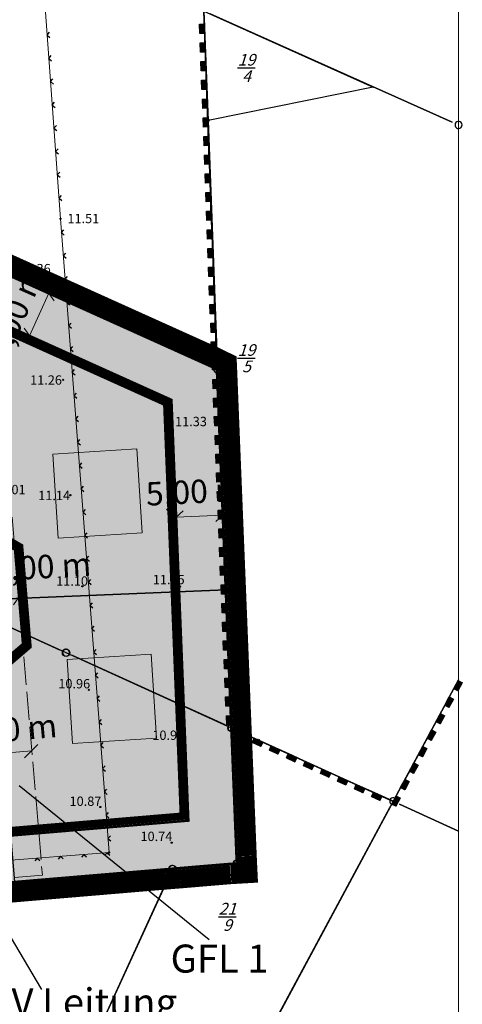
# Model space of a CAD drawing. Extents: x 37785 to 38588, y 121435 to 122326.
# Drawn here: x 37943 to 37991, y 122015 to 122120 of the extents above; entities that cross this region are included whole.
import ezdxf

# ---------------------------------------------------------------- set-up
doc = ezdxf.new("R2010")
doc.units = 0
doc.header["$MEASUREMENT"] = 0
for name, pattern in [('233', [0]), ('353', [0]), ('ACAD_ISO02W100', [15, 12, -3]), ('BAUGRENZE2', [10.25, 3.5, -1, 3.5, -1, 0.25, -1]), ('GELTUNGSBEREICH', [8.5, 7, -1.5]), ('LT00', [0])]:
    doc.linetypes.add(name, pattern=pattern)
doc.layers.get('0').update_dxf_attribs({"color": 1, "linetype": 'CONTINUOUS'})
for name, color, linetype in [('A-BAUFLÄCHE', 41, 'CONTINUOUS'), ('A-GEBÄUDE', 10, 'CONTINUOUS'), ('A-GELTUNGSBEREICH', 7, 'CONTINUOUS'), ('A-GRUNDSTÜCKE', 7, 'CONTINUOUS'), ('A-GRUNDSTÜCKSGRENZE', 7, 'CONTINUOUS'), ('A-NEUBAU', 7, 'CONTINUOUS'), ('ALLGEMEINE-WOHNGEBIETE_FA', 11, 'CONTINUOUS'), ('BAUGRENZE_FA', 150, 'CONTINUOUS'), ('BAUGRENZE_SW', 7, 'CONTINUOUS'), ('BLATTRAND', 7, 'CONTINUOUS'), ('Flurstücke AB', 7, 'CONTINUOUS'), ('GELT-BEREICH', 1, 'LT00'), ('GELTUNGSBEREICH_SW', 7, 'CONTINUOUS'), ('Geländeform', 7, 'CONTINUOUS'), ('GRZN', 1, 'LT00'), ('HILFSLINIEN', 130, 'CONTINUOUS'), ('Num. Punkt PA 2', 7, 'CONTINUOUS'), ('Num. Punkt PA 4', 7, 'CONTINUOUS'), ('Tatsächliche Nutzung', 7, 'CONTINUOUS'), ('TEXT', 7, 'CONTINUOUS'), ('TOPOGRAPHIE', 7, 'CONTINUOUS'), ('UMGR_ALLGEMEINE-WOHNGEBIETE', 7, 'CONTINUOUS'), ('UMGR_GEH_FAHR_LEITUNGSRECHT', 7, 'CONTINUOUS'), ('UMGR_GELTUNGSBEREICH_SW', 7, 'CONTINUOUS')]:
    doc.layers.add(name, color=color, linetype=linetype)
doc.styles.add('1 Flurstücksnummer', font='SIMPLEX')
doc.styles.add('ISO8', font='ARIAL.TTF')
doc.styles.get("Standard").update_dxf_attribs({"font": 'ARIAL.TTF'})

# ---------------------------------------------------------------- blocks, each defined once
blk = doc.blocks.new('SYMB1400')
at = {"color": 0, "linetype": 'ByBlock'}
blk.add_line((-0.074104, 0.012366), (-0.074104, -0.012366), dxfattribs=at)
for points in [[(0.075129, 0), (0.071058, 0.024394), (0.059287, 0.046145), (0.041092, 0.062895), (0.018443, 0.07283), (-0.006204, 0.074872), (-0.030179, 0.068801), (-0.050883, 0.055274), (-0.066074, 0.035757), (-0.074104, 0.012366)], [(-0.006204, -0.074872), (0.018443, -0.07283), (0.041092, -0.062895), (0.059287, -0.046145), (0.071058, -0.024394), (0.075129, 0)], [(-0.074104, -0.012366), (-0.066074, -0.035757), (-0.050883, -0.055274), (-0.030179, -0.068801), (-0.006204, -0.074872)]]:
    blk.add_lwpolyline(points, dxfattribs=at)
blk = doc.blocks.new('RECHTECK')
at = {"color": 2, "linetype": 'ByBlock'}
for p, q in [((-0.5, 0.5), (0.5, 0.5)), ((0.5, 0.49), (-0.5, 0.49)), ((-0.5, 0.48), (0.5, 0.48)), ((0.5, 0.47), (-0.5, 0.47)), ((-0.5, 0.46), (0.5, 0.46)), ((0.5, 0.45), (-0.5, 0.45)), ((-0.5, 0.44), (0.5, 0.44)), ((0.5, 0.43), (-0.5, 0.43)), ((-0.5, 0.42), (0.5, 0.42)), ((0.5, 0.41), (-0.5, 0.41)), ((-0.5, 0.4), (0.5, 0.4)), ((0.5, 0.39), (-0.5, 0.39)), ((-0.5, 0.38), (0.5, 0.38)), ((0.5, 0.37), (-0.5, 0.37)), ((-0.5, 0.36), (0.5, 0.36)), ((0.5, 0.35), (-0.5, 0.35)), ((-0.5, 0.34), (0.5, 0.34)), ((0.5, 0.33), (-0.5, 0.33)), ((-0.5, 0.32), (0.5, 0.32)), ((0.5, 0.31), (-0.5, 0.31)), ((-0.5, 0.3), (0.5, 0.3)), ((0.5, 0.29), (-0.5, 0.29)), ((-0.5, 0.28), (0.5, 0.28)), ((0.5, 0.27), (-0.5, 0.27)), ((-0.5, 0.26), (0.5, 0.26)), ((0.5, 0.25), (-0.5, 0.25)), ((-0.5, 0.24), (0.5, 0.24)), ((0.5, 0.23), (-0.5, 0.23)), ((-0.5, 0.22), (0.5, 0.22)), ((0.5, 0.21), (-0.5, 0.21)), ((-0.5, 0.2), (0.5, 0.2)), ((0.5, 0.19), (-0.5, 0.19)), ((-0.5, 0.18), (0.5, 0.18)), ((0.5, 0.17), (-0.5, 0.17)), ((-0.5, 0.16), (0.5, 0.16)), ((0.5, 0.15), (-0.5, 0.15)), ((-0.5, 0.14), (0.5, 0.14)), ((0.5, 0.13), (-0.5, 0.13)), ((-0.5, 0.12), (0.5, 0.12)), ((0.5, 0.11), (-0.5, 0.11)), ((-0.5, 0.1), (0.5, 0.1)), ((0.5, 0.09), (-0.5, 0.09)), ((-0.5, 0.08), (0.5, 0.08)), ((0.5, 0.07), (-0.5, 0.07)), ((-0.5, 0.06), (0.5, 0.06)), ((0.5, 0.05), (-0.5, 0.05)), ((-0.5, 0.04), (0.5, 0.04)), ((0.5, 0.03), (-0.5, 0.03)), ((-0.5, 0.02), (0.5, 0.02)), ((0.5, 0.01), (-0.5, 0.01)), ((-0.5, 0), (-0.5, 0))]:
    blk.add_line(p, q, dxfattribs=at)
at = {"color": 0, "linetype": 'ByBlock'}
blk.add_lwpolyline([(-0.5, 0.5), (0.5, 0.5), (0.5, 0), (-0.5, 0), (-0.5, 0.5)], dxfattribs=at)
blk = doc.blocks.new('431')
at = {"color": 255}
blk.add_circle((0, 0), 0.125, dxfattribs=at)
at = {"color": 0}
blk.add_circle((0, 0), 0.005, dxfattribs=at)
blk = doc.blocks.new('353')
at = {"color": 255}
blk.add_circle((0, 0), 0.125, dxfattribs=at)
at = {"color": 0}
blk.add_circle((0, 0), 0.005, dxfattribs=at)
blk = doc.blocks.new('118')
at = {"color": 0}
blk.add_circle((0, 0), 0.5, dxfattribs=at)
blk = doc.blocks.new('119')
at = {"color": 255}
blk.add_circle((0, 0), 0.125, dxfattribs=at)
at = {"color": 0}
blk.add_circle((0, 0), 0.005, dxfattribs=at)
blk = doc.blocks.new('S213')
at = {"color": 0}
for q in [(-0.5, -0.505), (0.5, -0.505)]:
    blk.add_line((0, -0.005), q, dxfattribs=at)

msp = doc.modelspace()

# ---------------------------------------------------------------- hatches: boundary and pattern name
at = {"layer": 'A-GEBÄUDE', "linetype": 'Continuous'}
for points in [[(37946.98, 122073.71), (37947.55, 122064.73), (37956.53, 122065.3), (37955.96, 122074.28)], [(37958.04, 122043.35), (37957.47, 122052.33), (37948.49, 122051.76), (37949.05, 122042.78)]]:
    msp.add_hatch(color=256, dxfattribs=at).paths.add_polyline_path(points)
at = {"layer": 'ALLGEMEINE-WOHNGEBIETE_FA', "linetype": 'Continuous'}
msp.add_hatch(color=256, dxfattribs=at).paths.add_polyline_path([(37964.56, 122082.06), (37964.53, 122082.79), (37963.85, 122083.12), (37909.87, 122107.44), (37855.89, 122131.77), (37855.21, 122132.09), (37855.27, 122131.33), (37858.16, 122092.73), (37861.85, 122048.87), (37891.45, 122051.35), (37908.17, 122064.35), (37907.85, 122067.92), (37910.95, 122071.4), (37917.11, 122071.96), (37920.79, 122069.1), (37921.35, 122063), (37935.53, 122059.54), (37940.05, 122061.67), (37940.64, 122054.69), (37921.68, 122059.32), (37908.74, 122058.14), (37893.44, 122046.24), (37862.29, 122043.64), (37864.1, 122022.09), (37864.16, 122021.35), (37864.91, 122021.4), (37926.68, 122026.57), (37928.17, 122026.7), (37959.01, 122029.29), (37960.51, 122029.42), (37965.91, 122029.87), (37966.67, 122029.91), (37966.63, 122030.68)])

# ---------------------------------------------------------------- linework, layer by layer
at = {"layer": 'A-BAUFLÄCHE', "linetype": 'Continuous'}
msp.add_lwpolyline([(37909.87, 122107.44), (37963.85, 122083.12), (37964.53, 122082.79), (37964.56, 122082.06), (37966.63, 122030.68), (37966.67, 122029.91), (37965.91, 122029.87), (37960.51, 122029.42), (37959.01, 122029.29), (37928.17, 122026.7)], dxfattribs=at)
at = {"layer": 'A-GELTUNGSBEREICH', "linetype": 'Continuous'}
msp.add_lwpolyline([(37855.89, 122131.77), (37909.87, 122107.44), (37963.85, 122083.12), (37964.53, 122082.79), (37964.56, 122082.06), (37966.63, 122030.68), (37966.67, 122029.91), (37965.91, 122029.87), (37960.51, 122029.42), (37959.01, 122029.29), (37928.17, 122026.7), (37926.68, 122026.57), (37864.91, 122021.4), (37864.16, 122021.35), (37864.1, 122022.09), (37858.16, 122092.73), (37858.04, 122094.23), (37857.97, 122095.12), (37857.86, 122096.62), (37855.27, 122131.33), (37855.21, 122132.09), (37855.89, 122131.77)], dxfattribs=at)
at = {"layer": 'A-GRUNDSTÜCKE', "linetype": 'Continuous'}
for points in [[(37964.53, 122082.79), (37965.48, 122059.19), (37940.35, 122058.18), (37940.05, 122061.67), (37937.24, 122095.11), (37963.85, 122083.12), (37964.53, 122082.79)], [(37965.48, 122059.19), (37966.67, 122029.91), (37942.89, 122027.93), (37940.64, 122054.69), (37940.5, 122058.19), (37965.48, 122059.2)]]:
    msp.add_lwpolyline(points, dxfattribs=at)
at = {"layer": 'A-GRUNDSTÜCKSGRENZE', "linetype": 'Continuous'}
msp.add_lwpolyline([(37940.35, 122058.18), (37965.48, 122059.19)], dxfattribs=at)
at = {"layer": 'A-NEUBAU', "linetype": 'Continuous', "lineweight": 0, "flags": 128}
for points in [[(37947.55, 122064.73), (37956.53, 122065.3), (37955.96, 122074.28), (37946.98, 122073.71), (37947.55, 122064.73)], [(37949.05, 122042.78), (37958.04, 122043.35), (37957.47, 122052.33), (37948.49, 122051.76), (37949.05, 122042.78)]]:
    msp.add_lwpolyline(points, dxfattribs=at)
at = {"layer": 'BAUGRENZE_FA', "linetype": 'Continuous', "const_width": 0.8, "flags": 128}
msp.add_lwpolyline([(37927.71, 122032.2), (37958.55, 122034.8, -0.000058), (37958.55, 122034.8), (37960.93, 122035), (37959.15, 122079.18), (37907.6, 122102.41)], format="xyb", dxfattribs=at)
msp.add_lwpolyline([(37940.22, 122065.64), (37943.41, 122063.8), (37944.3, 122053.19), (37941.56, 122050.84)], dxfattribs=at)
at = {"layer": 'BAUGRENZE_SW', "linetype": 'BAUGRENZE2', "const_width": 0.25, "flags": 128}
msp.add_lwpolyline([(37868.4, 122054.44), (37889.55, 122056.2), (37902.94, 122066.62), (37902.67, 122069.63), (37908.54, 122076.2), (37918.62, 122077.12), (37925.58, 122071.72), (37926.2, 122064.91), (37935.22, 122062.71), (37940.19, 122065.05), (37942.91, 122063.48), (37943.76, 122053.41), (37941.42, 122051.41), (37927.45, 122054.82), (37910.65, 122053.29), (37898.23, 122043.63), (37872.52, 122041.48), (37873.55, 122029.15), (37899.32, 122031.31), (37899.49, 122029.31), (37927.75, 122031.68), (37958.6, 122034.27), (37961.47, 122034.51), (37959.66, 122079.52), (37907.82, 122102.88), (37869.86, 122119.99), (37863.51, 122114.99), (37865.14, 122093.28), (37868.4, 122054.44)], dxfattribs=at)
at = {"layer": 'BAUGRENZE_SW', "linetype": 'Continuous', "const_width": 0.25}
for points in [[(37959.67, 122079.27), (37959.66, 122079.52), (37959.43, 122079.62)], [(37943.74, 122053.66), (37943.76, 122053.41), (37943.57, 122053.25)], [(37958.35, 122034.25), (37958.6, 122034.27), (37958.84, 122034.29)], [(37961.22, 122034.49), (37961.47, 122034.51), (37961.46, 122034.76)]]:
    msp.add_lwpolyline(points, dxfattribs=at)
at = {"layer": 'BLATTRAND', "linetype": 'Continuous', "lineweight": 0}
msp.add_line((37990.38, 122204.39), (37990.38, 121945.42), dxfattribs=at)
at = {"layer": 'Flurstücke AB', "color": 7, "linetype": '233', "lineweight": 25}
for p, q in [((37855.21, 122132.06, -9.94), (37964.59, 122082.8, -9.94)), ((37963.11, 122121.09, -9.94), (37963.57, 122109.41, -9.94)), ((37963.11, 122121.09, -9.94), (37981.25, 122112.97, -9.94)), ((37981.25, 122112.97, -9.94), (37963.57, 122109.41, -9.94)), ((37963.57, 122109.41, -9.94), (37964.59, 122082.8, -9.94)), ((37948.38, 122052.46, -9.94), (37858.1, 122093.46, -9.94)), ((37964.59, 122082.8, -9.94), (37966.08, 122044.42, -9.94)), ((37966.08, 122044.42, -9.94), (37948.38, 122052.46, -9.94)), ((37966.08, 122044.42, -9.94), (37966.66, 122029.91, -9.94)), ((37966.08, 122044.42, -9.94), (37968.95, 122043.12, -9.94)), ((37968.95, 122043.12, -9.94), (37983.39, 122036.56, -9.94)), ((37983.39, 122036.56, -9.94), (37959.3, 121991.81, -9.94)), ((37959.77, 122029.34, -9.94), (37927.43, 122026.62, -9.94)), ((37959.77, 122029.34, -9.94), (37943.29, 121993.38, -9.94)), ((37966.66, 122029.91, -9.94), (37959.77, 122029.34, -9.94))]:
    msp.add_line(p, q, dxfattribs=at)
at = {"layer": 'GELT-BEREICH', "color": 2}
for p, q in [((37963.26, 122117.21), (37963.18, 122119.21)), ((37963.33, 122115.21), (37963.26, 122117.21)), ((37963.4, 122113.21), (37963.33, 122115.21)), ((37963.48, 122111.21), (37963.4, 122113.21)), ((37963.55, 122109.21), (37963.48, 122111.21)), ((37963.63, 122107.21), (37963.55, 122109.21)), ((37963.7, 122105.22), (37963.63, 122107.21)), ((37963.78, 122103.22), (37963.7, 122105.22)), ((37963.85, 122101.22), (37963.78, 122103.22)), ((37963.92, 122099.22), (37963.85, 122101.22)), ((37964, 122097.22), (37963.92, 122099.22)), ((37964.07, 122095.22), (37964, 122097.22)), ((37964.15, 122093.22), (37964.07, 122095.22)), ((37964.22, 122091.23), (37964.15, 122093.22)), ((37964.29, 122089.23), (37964.22, 122091.23)), ((37964.37, 122087.23), (37964.29, 122089.23)), ((37964.44, 122085.23), (37964.37, 122087.23)), ((37964.52, 122083.23), (37964.44, 122085.23)), ((37964.68, 122079.23), (37964.6, 122081.23)), ((37964.76, 122077.24), (37964.68, 122079.23)), ((37964.84, 122075.24), (37964.76, 122077.24)), ((37964.92, 122073.24), (37964.84, 122075.24)), ((37965, 122071.24), (37964.92, 122073.24)), ((37965.08, 122069.24), (37965, 122071.24)), ((37965.16, 122067.24), (37965.08, 122069.24)), ((37965.24, 122065.25), (37965.16, 122067.24)), ((37965.32, 122063.25), (37965.24, 122065.25)), ((37965.4, 122061.25), (37965.32, 122063.25)), ((37965.48, 122059.25), (37965.4, 122061.25)), ((37965.56, 122057.25), (37965.48, 122059.25)), ((37965.64, 122055.25), (37965.56, 122057.25)), ((37965.72, 122053.25), (37965.64, 122055.25)), ((37965.8, 122051.26), (37965.72, 122053.25)), ((37965.88, 122049.26), (37965.8, 122051.26)), ((37965.97, 122047.26), (37965.88, 122049.26)), ((37990.09, 122049.06), (37989.14, 122047.3)), ((37990.38, 122049.59), (37990.09, 122049.06)), ((37966.05, 122045.26), (37965.97, 122047.26)), ((37989.14, 122047.3), (37988.2, 122045.53)), ((37988.2, 122045.53), (37987.25, 122043.77)), ((37968.97, 122043.12), (37967.15, 122043.95)), ((37987.25, 122043.77), (37986.3, 122042.01)), ((37970.79, 122042.3), (37968.97, 122043.12)), ((37972.61, 122041.47), (37970.79, 122042.3)), ((37986.3, 122042.01), (37985.36, 122040.25)), ((37974.43, 122040.64), (37972.61, 122041.47)), ((37976.25, 122039.82), (37974.43, 122040.64)), ((37978.07, 122038.99), (37976.25, 122039.82)), ((37985.36, 122040.25), (37984.41, 122038.49)), ((37979.89, 122038.16), (37978.07, 122038.99)), ((37984.41, 122038.49), (37983.46, 122036.73)), ((37981.72, 122037.33), (37979.89, 122038.16))]:
    msp.add_line(p, q, dxfattribs=at)
for points in [[(37963.18, 122119.21), (37963.11, 122121.1), (37963.13, 122121.2)], [(37964.6, 122081.23), (37964.53, 122082.81), (37964.52, 122083.23)], [(37967.15, 122043.95), (37966.08, 122044.44), (37966.05, 122045.26)], [(37983.46, 122036.73), (37983.38, 122036.58), (37981.72, 122037.33)]]:
    msp.add_lwpolyline(points, dxfattribs=at)
at = {"layer": 'GELTUNGSBEREICH_SW', "linetype": 'GELTUNGSBEREICH', "lineweight": 0, "const_width": 2, "flags": 128}
msp.add_lwpolyline([(37856.38, 122132.81), (37910.34, 122108.49), (37964.34, 122084.16), (37965.65, 122083.52), (37965.71, 122082.11), (37967.78, 122030.74, 0.001923), (37967.78, 122030.73), (37967.87, 122028.83), (37966.01, 122028.72, 0.006801), (37965.98, 122028.72), (37960.61, 122028.27, 0.000039), (37960.61, 122028.27), (37959.11, 122028.15, 0.000039), (37959.11, 122028.15), (37928.27, 122025.55, -0.000055), (37928.27, 122025.55), (37926.77, 122025.43, -0.000056), (37926.77, 122025.43), (37865, 122020.26), (37863.1, 122020.13), (37862.96, 122021.99, 0.002352), (37862.96, 122022), (37857.01, 122092.64), (37856.89, 122094.14), (37856.83, 122095.04, 0.00004), (37856.83, 122095.04), (37856.71, 122096.53, 0.000042), (37856.71, 122096.53), (37854.12, 122131.24, 0.000352), (37854.12, 122131.24), (37853.91, 122133.96), (37856.37, 122132.81, 0.003317)], format="xyb", close=True, dxfattribs=at)
at = {"layer": 'GRZN', "color": 120}
for p, q in [((37963.85, 122083.12), (37855.89, 122131.77)), ((37855.89, 122131.77), (37963.85, 122083.12)), ((37963.8, 122120.8), (37989.68, 122109.21)), ((37989.68, 122109.21), (37963.8, 122120.8)), ((37963.14, 122120.35), (37964.51, 122083.56)), ((37964.51, 122083.56), (37963.14, 122120.35)), ((37947.69, 122052.79), (37858.78, 122093.17)), ((37858.78, 122093.17), (37947.69, 122052.79)), ((37966.05, 122045.19), (37964.56, 122082.06)), ((37964.56, 122082.06), (37966.05, 122045.19)), ((37965.4, 122044.75), (37949.06, 122052.17)), ((37949.06, 122052.17), (37965.4, 122044.75)), ((37983.74, 122037.24), (37990.38, 122049.59)), ((37990.38, 122049.59), (37983.74, 122037.24)), ((37966.76, 122044.13), (37982.7, 122036.89)), ((37982.7, 122036.89), (37966.76, 122044.13)), ((37966.63, 122030.68), (37966.11, 122043.69)), ((37966.11, 122043.69), (37966.63, 122030.68)), ((37983.03, 122035.92), (37959.65, 121992.49)), ((37959.65, 121992.49), (37983.03, 122035.92)), ((37984.06, 122036.27), (37990.38, 122033.39)), ((37990.38, 122033.39), (37984.06, 122036.27)), ((37928.17, 122026.7), (37959.01, 122029.29)), ((37959.01, 122029.29), (37928.17, 122026.7)), ((37960.51, 122029.42), (37965.91, 122029.87)), ((37965.91, 122029.87), (37960.51, 122029.42)), ((37959.45, 122028.67), (37943.6, 121994.08)), ((37943.6, 121994.08), (37959.45, 122028.67))]:
    msp.add_line(p, q, dxfattribs=at)
at = {"layer": 'HILFSLINIEN', "linetype": 'Continuous', "lineweight": 0, "flags": 128}
for points in [[(37947.12, 122090.12), (37945.93, 122091.73)], [(37944.47, 122086.37), (37946.53, 122090.92)], [(37945.07, 122085.56), (37943.88, 122087.17)], [(37959.42, 122066.31), (37960.9, 122067.65)], [(37960.16, 122066.98), (37965.16, 122067.19)], [(37964.42, 122066.52), (37965.9, 122067.87)], [(37942.76, 122057.6), (37943.91, 122059.24)], [(37941.73, 122041.72), (37944.7, 122041.99)], [(37943.94, 122041.23), (37945.36, 122042.64)]]:
    msp.add_lwpolyline(points, dxfattribs=at)
at = {"layer": 'Tatsächliche Nutzung', "color": 7, "linetype": '233', "lineweight": 25}
for p, q in [((37855.21, 122132.06, -9.94), (37964.59, 122082.8, -9.94)), ((37963.57, 122109.41, -9.94), (37963.11, 122121.09, -9.94)), ((37963.11, 122121.09, -9.94), (37981.25, 122112.97, -9.94)), ((37981.25, 122112.97, -9.94), (37963.57, 122109.41, -9.94)), ((37948.38, 122052.46, -9.94), (37858.1, 122093.46, -9.94)), ((37964.59, 122082.8, -9.94), (37966.08, 122044.42, -9.94)), ((37966.08, 122044.42, -9.94), (37948.38, 122052.46, -9.94)), ((37959.3, 121991.81, -9.94), (37983.39, 122036.56, -9.94)), ((37927.43, 122026.62, -9.94), (37959.77, 122029.34, -9.94)), ((37959.77, 122029.34, -9.94), (37943.29, 121993.38, -9.94))]:
    msp.add_line(p, q, dxfattribs=at)
at = {"layer": 'TEXT', "linetype": 'Continuous'}
for points in [[(37963.68, 122021.78), (37943.37, 122038.23)], [(37934.01, 122036.23), (37945.76, 122016.46)]]:
    msp.add_lwpolyline(points, dxfattribs=at)
at = {"layer": 'TOPOGRAPHIE', "color": 7, "linetype": '353', "lineweight": 18}
for p, q in [((37947.79, 122098.89, 1.57), (37946.03, 122123.22, 1.48)), ((37952.98, 122031.1, 2.03), (37947.79, 122098.89, 1.57)), ((37907.68, 122027.58, 0.32), (37952.98, 122031.1, 2.03))]:
    msp.add_line(p, q, dxfattribs=at)
at = {"layer": 'UMGR_ALLGEMEINE-WOHNGEBIETE', "linetype": 'Continuous'}
msp.add_lwpolyline([(37928.17, 122026.7), (37959.01, 122029.29), (37960.51, 122029.42), (37965.91, 122029.87), (37966.67, 122029.91), (37966.63, 122030.68), (37964.56, 122082.06), (37964.53, 122082.79), (37963.85, 122083.12), (37909.87, 122107.44)], dxfattribs=at)
at = {"layer": 'UMGR_GEH_FAHR_LEITUNGSRECHT', "linetype": 'ACAD_ISO02W100', "lineweight": 0, "ltscale": 0.25}
for p, q in [((37940.41, 122093.13), (37945.84, 122028.68)), ((37945.84, 122028.68), (37934.97, 122027.77))]:
    msp.add_line(p, q, dxfattribs=at)
at = {"layer": 'UMGR_GELTUNGSBEREICH_SW', "linetype": 'Continuous', "lineweight": 0, "const_width": 0.3, "flags": 128}
msp.add_lwpolyline([(37855.89, 122131.77), (37909.87, 122107.44), (37963.85, 122083.12), (37964.53, 122082.79), (37964.56, 122082.06), (37966.63, 122030.68), (37966.67, 122029.91), (37965.91, 122029.87), (37960.51, 122029.42), (37959.01, 122029.29), (37928.17, 122026.7), (37926.68, 122026.57), (37864.91, 122021.4), (37864.16, 122021.35), (37864.1, 122022.09), (37858.16, 122092.73), (37858.04, 122094.23), (37857.97, 122095.12), (37857.86, 122096.62), (37855.27, 122131.33), (37855.21, 122132.09), (37855.89, 122131.77)], dxfattribs=at)

# ---------------------------------------------------------------- block references
at = {"layer": 'GELT-BEREICH'}
for p, rotation in [((37963.18, 122119.21), 92.12669001021271), ((37963.26, 122117.21), 92.12669001021271), ((37963.33, 122115.21), 92.12669001021271), ((37963.4, 122113.21), 92.12669001021271), ((37963.48, 122111.21), 92.12669001021271), ((37963.55, 122109.21), 92.12669001021271), ((37963.63, 122107.21), 92.12669001021271), ((37963.7, 122105.22), 92.12669001021271), ((37963.78, 122103.22), 92.12669001021271), ((37963.85, 122101.22), 92.12669001021271), ((37963.92, 122099.22), 92.12669001021271), ((37964, 122097.22), 92.12669001021271), ((37964.07, 122095.22), 92.12669001021271), ((37964.15, 122093.22), 92.12669001021271), ((37964.22, 122091.23), 92.12669001021271), ((37964.29, 122089.23), 92.12669001021271), ((37964.37, 122087.23), 92.12669001021271), ((37964.44, 122085.23), 92.12669001021271), ((37964.52, 122083.23), 92.12669001021271), ((37964.6, 122081.23), 92.30701001784631), ((37964.68, 122079.23), 92.30701001784631), ((37964.76, 122077.24), 92.30701001784631), ((37964.84, 122075.24), 92.30701001784631), ((37964.92, 122073.24), 92.30701001784631), ((37965, 122071.24), 92.30701001784631), ((37965.08, 122069.24), 92.30701001784631), ((37965.16, 122067.24), 92.30701001784631), ((37965.24, 122065.25), 92.30701001784631), ((37965.32, 122063.25), 92.30701001784631), ((37965.4, 122061.25), 92.30701001784631), ((37965.48, 122059.25), 92.30701001784631), ((37965.56, 122057.25), 92.30701001784631), ((37965.64, 122055.25), 92.30701001784631), ((37965.72, 122053.25), 92.30701001784631), ((37965.8, 122051.26), 92.30701001784631), ((37965.88, 122049.26), 92.30701001784631), ((37990.09, 122049.06), 241.7446500042541), ((37965.97, 122047.26), 92.30701001784631), ((37989.14, 122047.3), 241.7446500042541), ((37988.2, 122045.53), 241.7446500042541), ((37966.05, 122045.26), 92.30701001784631), ((37967.15, 122043.95), 155.5725100208291), ((37987.25, 122043.77), 241.7446500042541), ((37968.97, 122043.12), 155.5725100208291), ((37970.79, 122042.3), 155.5725100208291), ((37972.61, 122041.47), 155.5725100208291), ((37986.3, 122042.01), 241.7446500042541), ((37974.43, 122040.64), 155.5725100208291), ((37985.36, 122040.25), 241.7446500042541), ((37976.25, 122039.82), 155.5725100208291), ((37978.07, 122038.99), 155.5725100208291), ((37984.41, 122038.49), 241.7446500042541), ((37979.89, 122038.16), 155.5725100208291), ((37981.72, 122037.33), 155.5725100208291), ((37983.46, 122036.73), 241.7446500042541)]:
    msp.add_blockref('RECHTECK', p, dxfattribs=dict(at, rotation=rotation))
at = {"layer": 'Geländeform', "color": 7, "lineweight": 70}
ref = msp.add_blockref('431', (37946.43, 122092.84, 1.42), dxfattribs=dict(at, xscale=0.5, yscale=0.5, zscale=0.5))
ref.add_attrib('PUNKTZ', '11.36', (37943.33, 122093.05, -9.94), dxfattribs={"color": 7, "lineweight": 25, "height": 1})
ref = msp.add_blockref('431', (37948.07, 122081.66, 1.31), dxfattribs=dict(at, xscale=0.5, yscale=0.5, zscale=0.5))
ref.add_attrib('PUNKTZ', '11.26', (37944.53, 122081.14, -9.94), dxfattribs={"color": 7, "lineweight": 25, "height": 1})
ref = msp.add_blockref('431', (37959.31, 122077.18, 1.39), dxfattribs=dict(at, xscale=0.5, yscale=0.5, zscale=0.5))
ref.add_attrib('PUNKTZ', '11.33', (37960.04, 122076.7, -9.94), dxfattribs={"color": 7, "lineweight": 25, "height": 1})
ref = msp.add_blockref('431', (37939.9, 122069.9, 1.07), dxfattribs=dict(at, xscale=0.5, yscale=0.5, zscale=0.5))
ref.add_attrib('PUNKTZ', '11.01', (37940.64, 122069.42, -9.94), dxfattribs={"color": 7, "lineweight": 25, "height": 1})
ref = msp.add_blockref('431', (37948.84, 122069.32, 1.2), dxfattribs=dict(at, xscale=0.5, yscale=0.5, zscale=0.5))
ref.add_attrib('PUNKTZ', '11.14', (37945.4, 122068.79, -9.94), dxfattribs={"color": 7, "lineweight": 25, "height": 1})
ref = msp.add_blockref('431', (37950.12, 122059.57, 1.16), dxfattribs=dict(at, xscale=0.5, yscale=0.5, zscale=0.5))
ref.add_attrib('PUNKTZ', '11.10', (37947.32, 122059.64, -9.94), dxfattribs={"color": 7, "lineweight": 25, "height": 1})
ref = msp.add_blockref('431', (37960.58, 122059.55, 1.21), dxfattribs=dict(at, xscale=0.5, yscale=0.5, zscale=0.5))
ref.add_attrib('PUNKTZ', '11.15', (37957.66, 122059.8, -9.94), dxfattribs={"color": 7, "lineweight": 25, "height": 1})
ref = msp.add_blockref('431', (37950.81, 122048.51, 1.02), dxfattribs=dict(at, xscale=0.5, yscale=0.5, zscale=0.5))
ref.add_attrib('PUNKTZ', '10.96', (37947.55, 122048.66, -9.94), dxfattribs={"color": 7, "lineweight": 25, "height": 1})
ref = msp.add_blockref('431', (37960.58, 122042.96, 0.96), dxfattribs=dict(at, xscale=0.5, yscale=0.5, zscale=0.5))
ref.add_attrib('PUNKTZ', '10.91', (37957.61, 122043.15, -9.94), dxfattribs={"color": 7, "lineweight": 25, "height": 1})
ref = msp.add_blockref('431', (37952.04, 122035.98, 0.93), dxfattribs=dict(at, xscale=0.5, yscale=0.5, zscale=0.5))
ref.add_attrib('PUNKTZ', '10.87', (37948.75, 122036.09, -9.94), dxfattribs={"color": 7, "lineweight": 25, "height": 1})
ref = msp.add_blockref('431', (37959.67, 122032.16, 0.8), dxfattribs=dict(at, xscale=0.5, yscale=0.5, zscale=0.5))
ref.add_attrib('PUNKTZ', '10.74', (37956.34, 122032.33, -9.94), dxfattribs={"color": 7, "lineweight": 25, "height": 1})
at = {"layer": 'GRZN', "color": 120, "xscale": 5.000000000186125, "yscale": 5, "zscale": 5, "rotation": 5.262300003658375}
for p in [(37990.37, 122108.91), (37964.53, 122082.81), (37948.38, 122052.48), (37966.08, 122044.44), (37983.38, 122036.58), (37966.66, 122029.93), (37959.76, 122029.35)]:
    msp.add_blockref('SYMB1400', p, dxfattribs=at)
at = {"layer": 'Num. Punkt PA 2', "color": 7, "lineweight": 35}
for p in [(37963.57, 122109.41, -9.94), (37968.95, 122043.12, -9.94)]:
    msp.add_blockref('119', p, dxfattribs=at)
at = {"layer": 'Num. Punkt PA 2', "color": 7, "lineweight": 18, "xscale": 0.800000011920929, "yscale": 0.800000011920929, "zscale": 0.800000011921}
for p in [(37964.59, 122082.8, -9.94), (37948.38, 122052.46, -9.94), (37966.08, 122044.42, -9.94), (37966.66, 122029.91, -9.94), (37959.77, 122029.34, -9.94)]:
    msp.add_blockref('118', p, dxfattribs=at)
at = {"layer": 'Num. Punkt PA 4', "color": 7, "lineweight": 18}
ref = msp.add_blockref('353', (37947.79, 122098.89, 1.57), dxfattribs=dict(at, xscale=0.5, yscale=0.5, zscale=0.5))
ref.add_attrib('PUNKTZ', '11.51', (37948.52, 122098.41, -9.94), dxfattribs={"layer": 'Geländeform', "color": 7, "lineweight": 25, "height": 1})
at = {"layer": 'Num. Punkt PA 4', "color": 7, "lineweight": 18, "xscale": 0.5, "yscale": 0.5, "zscale": 0.5}
msp.add_blockref('353', (37952.98, 122031.1, 2.03), dxfattribs=at)
at = {"layer": 'TOPOGRAPHIE', "color": 7, "lineweight": 18, "yscale": 0.5499999998137355, "zscale": 0.55}
for p, xscale, rotation in [((37946.36, 122118.53, -9.94), 0.5499999998669134, 94.12913785202133), ((37946.54, 122116.04, -9.94), 0.5499999998669134, 94.12913785202133), ((37946.72, 122113.55, -9.94), 0.5499999998669134, 94.12913785202133), ((37946.9, 122111.05, -9.94), 0.5499999998669134, 94.12913785202133), ((37947.08, 122108.56, -9.94), 0.5499999998669134, 94.12913785202133), ((37947.26, 122106.07, -9.94), 0.5499999998669134, 94.12913785202133), ((37947.44, 122103.57, -9.94), 0.5499999998669134, 94.12913785202133), ((37947.62, 122101.08, -9.94), 0.5499999998669134, 94.12913785202133), ((37947.89, 122097.4, -9.94), 0.5500000004094199, 94.37970290589288), ((37948.09, 122094.91, -9.94), 0.5500000004094199, 94.37970290589288), ((37948.28, 122092.42, -9.94), 0.5500000004094199, 94.37970290589288), ((37948.47, 122089.92, -9.94), 0.5500000004094199, 94.37970290589288), ((37948.66, 122087.43, -9.94), 0.5500000004094199, 94.37970290589288), ((37948.85, 122084.94, -9.94), 0.5500000004094199, 94.37970290589288), ((37949.04, 122082.45, -9.94), 0.5500000004094199, 94.37970290589288), ((37949.23, 122079.95, -9.94), 0.5500000004094199, 94.37970290589288), ((37949.42, 122077.46, -9.94), 0.5500000004094199, 94.37970290589288), ((37949.61, 122074.97, -9.94), 0.5500000004094199, 94.37970290589288), ((37949.8, 122072.47, -9.94), 0.5500000004094199, 94.37970290589288), ((37949.99, 122069.98, -9.94), 0.5500000004094199, 94.37970290589288), ((37950.19, 122067.49, -9.94), 0.5500000004094199, 94.37970290589288), ((37950.38, 122065, -9.94), 0.5500000004094199, 94.37970290589288), ((37950.57, 122062.5, -9.94), 0.5500000004094199, 94.37970290589288), ((37950.76, 122060.01, -9.94), 0.5500000004094199, 94.37970290589288), ((37950.95, 122057.52, -9.94), 0.5500000004094199, 94.37970290589288), ((37951.14, 122055.03, -9.94), 0.5500000004094199, 94.37970290589288), ((37951.33, 122052.53, -9.94), 0.5500000004094199, 94.37970290589288), ((37951.52, 122050.04, -9.94), 0.5500000004094199, 94.37970290589288), ((37951.71, 122047.55, -9.94), 0.5500000004094199, 94.37970290589288), ((37951.9, 122045.05, -9.94), 0.5500000004094199, 94.37970290589288), ((37952.09, 122042.56, -9.94), 0.5500000004094199, 94.37970290589288), ((37952.29, 122040.07, -9.94), 0.5500000004094199, 94.37970290589288), ((37952.48, 122037.58, -9.94), 0.5500000004094199, 94.37970290589288), ((37952.67, 122035.08, -9.94), 0.5500000004094199, 94.37970290589288), ((37952.86, 122032.59, -9.94), 0.5500000004094199, 94.37970290589288), ((37952.76, 122031.09, -9.94), 0.5500000003199235, 4.451422431106123), ((37945.28, 122030.51, -9.94), 0.5500000003199235, 4.451422431106123), ((37947.78, 122030.7, -9.94), 0.5500000003199235, 4.451422431106123), ((37950.27, 122030.9, -9.94), 0.5500000003199235, 4.451422431106123)]:
    msp.add_blockref('S213', p, dxfattribs=dict(at, xscale=xscale, rotation=rotation))

# ---------------------------------------------------------------- texts
at = {"layer": 'Flurstücke AB', "color": 7, "lineweight": 25, "char_height": 1.25, "attachment_point": 8, "line_spacing_factor": 0.69, "style": '1 Flurstücksnummer'}
for s, insert in [('\\Q17;\\S19/4;', (37967.68, 122113.51, -9.94)), ('\\Q17;\\S19/5;', (37967.68, 122082.47, -9.94)), ('\\Q17;\\S21/9;', (37965.64, 122022.72, -9.94))]:
    msp.add_mtext(s, dxfattribs=dict(at, insert=insert))
at = {"layer": 'HILFSLINIEN', "linetype": 'Continuous'}
for s, rotation, p in [('5,00 m', 66, (37941.91, 122083.49)), ('3,00 m', 3.2733, (37940.59, 122060.12))]:
    msp.add_text(s, height=2.5, rotation=rotation, dxfattribs=at).set_placement(p)
at = {"layer": 'HILFSLINIEN', "linetype": 'Continuous', "lineweight": 0}
for s, rotation, p in [('5,00 m', 2.9725, (37956.99, 122068.19)), ('3,00 m', 5, (37937, 122042.55))]:
    msp.add_text(s, height=2.5, rotation=rotation, dxfattribs=at).set_placement(p)
at = {"layer": 'TEXT', "linetype": 'Continuous', "style": 'ISO8'}
for s, p in [('GFL 1 ', (37959.56, 122018.26)), ('20kV Leitung', (37935.74, 122013.58))]:
    msp.add_text(s, height=3, dxfattribs=at).set_placement(p)

doc.saveas('drawing.dxf')
